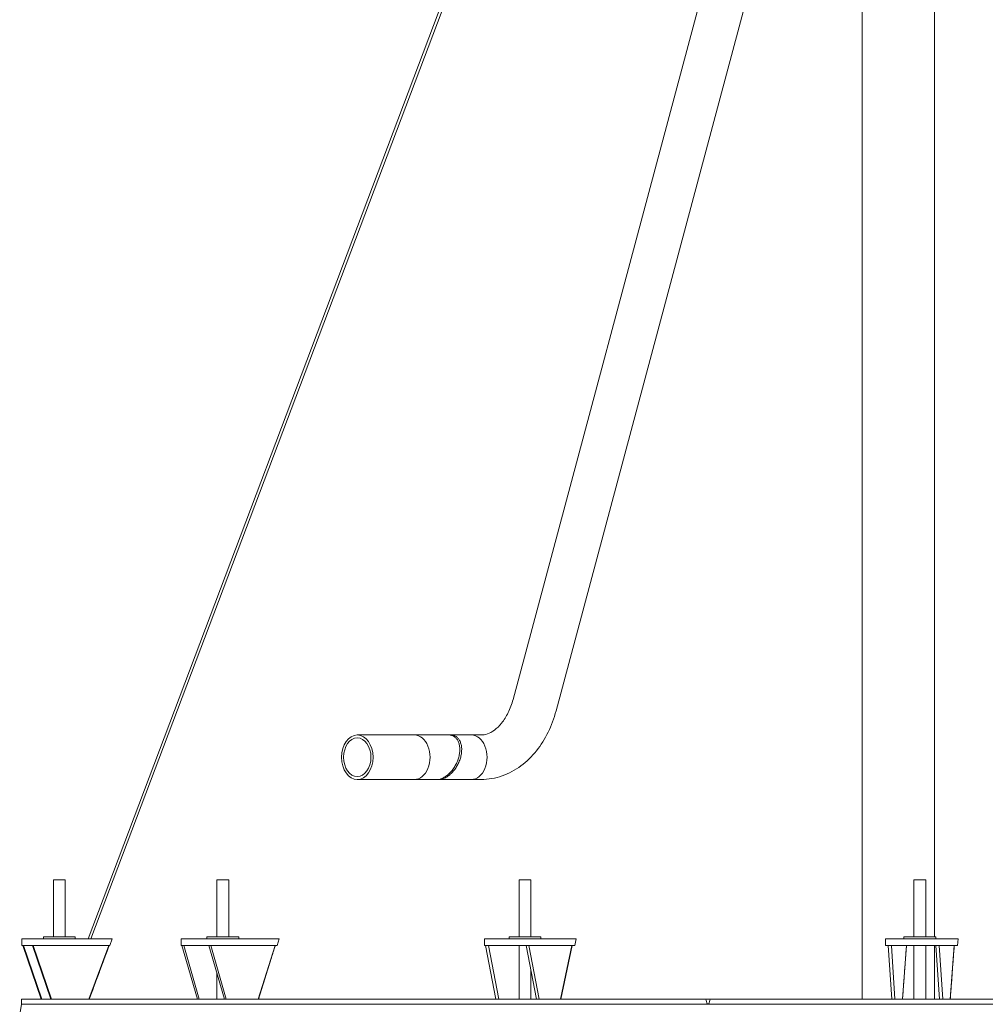
# Model space of a CAD drawing. Units: inches. Extents: x 94 to 2456, y 56 to 1594.
# Drawn here: x 1211 to 1354, y 355 to 502 of the extents above; entities that cross this region are included whole.
import ezdxf

# ---------------------------------------------------------------- set-up
doc = ezdxf.new("R2010")
doc.units = ezdxf.units.IN
doc.header["$LTSCALE"] = 75
doc.header["$MEASUREMENT"] = 0
doc.layers.add('Visible (ANSI)', color=7, linetype='Continuous', lineweight=15)
doc.layers.add('Visible Narrow (ANSI)', color=9, linetype='Continuous', lineweight=9, true_color=0x808080)

msp = doc.modelspace()

# ---------------------------------------------------------------- linework, layer by layer
at = {"layer": 'Visible (ANSI)'}
for p, q in [((1347.8307, 638.98747), (1283.98989, 400.52712)), ((1354.23032, 637.27416), (1290.38952, 398.81381)), ((1346.70398, 609.16152), (1346.70398, 365.21949)), ((1335.95398, 569.00775), (1335.95398, 355.91949)), ((1279.25416, 395.23199), (1260.80903, 395.23199)), ((1269.29431, 395.23199), (1277.7796, 395.23199)), ((1279.25416, 388.60699), (1260.80903, 388.60699)), ((1269.29431, 388.60699), (1277.7796, 388.60699)), ((1215.58598, 365.21949), (1215.58598, 373.66949)), ((1217.33598, 373.66949), (1215.58598, 373.66949)), ((1217.33598, 365.21949), (1217.33598, 373.66949)), ((1239.92444, 365.21949), (1239.92444, 373.66949)), ((1241.67444, 373.66949), (1239.92444, 373.66949)), ((1241.67444, 365.21949), (1241.67444, 373.66949)), ((1284.89604, 365.21949), (1284.89604, 373.66949)), ((1286.64604, 373.66949), (1284.89604, 373.66949)), ((1286.64604, 365.21949), (1286.64604, 373.66949)), ((1343.65426, 365.21949), (1343.65426, 373.66949)), ((1345.40426, 373.66949), (1343.65426, 373.66949)), ((1345.40426, 365.21949), (1345.40426, 373.66949)), ((1210.87941, 364.91949), (1210.87941, 363.91949)), ((1210.87941, 364.91949), (1210.89863, 364.91949)), ((1212.21549, 364.91949), (1210.89863, 364.91949)), ((1212.21549, 364.91949), (1213.39136, 364.91949)), ((1224.35336, 364.91949), (1213.39136, 364.91949)), ((1214.08598, 364.91949), (1214.08598, 365.21949)), ((1218.83598, 365.21949), (1214.08598, 365.21949)), ((1218.83598, 364.91949), (1218.83598, 365.21949)), ((1223.98193, 363.91949), (1224.35336, 364.91949)), ((1234.59851, 364.91949), (1234.59851, 363.91949)), ((1234.59851, 364.91949), (1234.76704, 364.91949)), ((1238.51714, 364.91949), (1234.76704, 364.91949)), ((1238.42444, 364.91949), (1238.42444, 365.21949)), ((1243.17444, 365.21949), (1238.42444, 365.21949)), ((1238.51714, 364.91949), (1239.90418, 364.91949)), ((1249.19731, 364.91949), (1239.90418, 364.91949)), ((1243.17444, 364.91949), (1243.17444, 365.21949)), ((1248.88243, 363.91949), (1249.19731, 364.91949)), ((1279.74254, 364.91949), (1279.74254, 363.91949)), ((1279.74254, 364.91949), (1280.18697, 364.91949)), ((1285.79939, 364.91949), (1280.18697, 364.91949)), ((1283.39604, 364.91949), (1283.39604, 365.21949)), ((1288.14604, 365.21949), (1283.39604, 365.21949)), ((1285.79939, 364.91949), (1287.18643, 364.91949)), ((1293.39591, 364.91949), (1287.18643, 364.91949)), ((1288.14604, 364.91949), (1288.14604, 365.21949)), ((1293.18551, 363.91949), (1293.39591, 364.91949)), ((1339.43875, 364.91949), (1339.43875, 363.91949)), ((1339.43875, 364.91949), (1340.24366, 364.91949)), ((1346.86396, 364.91949), (1340.24366, 364.91949)), ((1342.15426, 364.91949), (1342.15426, 365.21949)), ((1346.90426, 365.21949), (1342.15426, 365.21949)), ((1346.86396, 364.91949), (1348.03983, 364.91949)), ((1346.90426, 364.91949), (1346.90426, 365.21949)), ((1350.22031, 364.91949), (1348.03983, 364.91949)), ((1350.14643, 363.91949), (1350.22031, 364.91949)), ((1210.89863, 363.91949), (1210.87941, 363.91949)), ((1212.21549, 363.91949), (1210.89863, 363.91949)), ((1213.77219, 355.91949), (1211.04628, 363.91949)), ((1213.86973, 355.91949), (1211.14382, 363.91949)), ((1213.39136, 363.91949), (1212.21549, 363.91949)), ((1215.18659, 355.91949), (1212.46068, 363.91949)), ((1215.28414, 355.91949), (1212.55823, 363.91949)), ((1223.98193, 363.91949), (1213.39136, 363.91949)), ((1223.84863, 363.91949), (1220.87792, 355.91949)), ((1223.88439, 363.91949), (1220.91299, 355.91949)), ((1234.76704, 363.91949), (1234.59851, 363.91949)), ((1237.00804, 355.91949), (1234.69712, 363.91949)), ((1238.51714, 363.91949), (1234.76704, 363.91949)), ((1237.28582, 355.91949), (1234.97491, 363.91949)), ((1239.90418, 363.91949), (1238.51714, 363.91949)), ((1241.03592, 355.91949), (1238.72501, 363.91949)), ((1241.31371, 355.91949), (1239.00279, 363.91949)), ((1248.88243, 363.91949), (1239.90418, 363.91949)), ((1248.57433, 363.91949), (1246.05588, 355.91949)), ((1248.60465, 363.91949), (1246.08562, 355.91949)), ((1280.18697, 363.91949), (1279.74254, 363.91949)), ((1281.45424, 355.91949), (1279.91013, 363.91949)), ((1285.79939, 363.91949), (1280.18697, 363.91949)), ((1281.86997, 355.91949), (1280.32587, 363.91949)), ((1284.89604, 355.91949), (1284.89604, 363.91949)), ((1287.18643, 363.91949), (1285.79939, 363.91949)), ((1287.48239, 355.91949), (1285.93829, 363.91949)), ((1287.89813, 355.91949), (1286.35402, 363.91949)), ((1293.18551, 363.91949), (1287.18643, 363.91949)), ((1292.74952, 363.91949), (1291.06675, 355.91949)), ((1292.76978, 363.91949), (1291.08662, 355.91949)), ((1340.24366, 363.91949), (1339.43875, 363.91949)), ((1340.34426, 355.91949), (1339.80204, 363.91949)), ((1346.86396, 363.91949), (1340.24366, 363.91949)), ((1340.83465, 355.91949), (1340.29243, 363.91949)), ((1342.53823, 363.91949), (1341.94732, 355.91949)), ((1342.54534, 363.91949), (1341.9543, 355.91949)), ((1343.65426, 355.91949), (1343.65426, 363.91949)), ((1345.40426, 355.91949), (1345.40426, 363.91949)), ((1346.70398, 363.91949), (1346.70398, 355.91949)), ((1348.03983, 363.91949), (1346.86396, 363.91949)), ((1347.45495, 355.91949), (1346.91273, 363.91949)), ((1347.94534, 355.91949), (1347.40312, 363.91949)), ((1350.14643, 363.91949), (1348.03983, 363.91949)), ((1349.64893, 363.91949), (1349.05801, 355.91949)), ((1349.65604, 363.91949), (1349.06499, 355.91949)), ((1239.92444, 355.91949), (1239.92444, 359.76726)), ((1286.64604, 355.91949), (1286.64604, 360.25264)), ((1210.82898, 355.16949), (1210.82898, 355.91949)), ((1312.67926, 355.91949), (1210.82898, 355.91949)), ((1313.31076, 355.91949), (1312.67926, 355.91949)), ((1529.09993, 355.91949), (1313.31076, 355.91949)), ((1210.82898, 355.16949), (1210.56449, 353.66949)), ((1210.82898, 355.16949), (1541.82898, 355.16949)), ((1210.82898, 355.16949), (1312.87941, 355.16949)), ((1312.87941, 355.23199), (1313.11038, 355.23199)), ((1312.87941, 355.16949), (1312.87941, 355.23199)), ((1313.11038, 355.23199), (1313.11038, 355.16949)), ((1313.11038, 355.16949), (1529.18317, 355.16949))]:
    msp.add_line(p, q, dxfattribs=at)
at = {"layer": 'Visible (ANSI)', "color": 8, "true_color": 0x808080}
for p, q in [((1313.42705, 609.7346), (1220.73651, 364.91949)), ((1313.77776, 609.60182), (1221.13749, 364.91949))]:
    msp.add_line(p, q, dxfattribs=at)
at = {"layer": 'Visible (ANSI)'}
for major_axis in [(0, -3.3125), (0, 2.8805)]:
    msp.add_ellipse((1260.80903, 391.91949), major_axis=major_axis, ratio=0.707106781, dxfattribs=at)
for centre, major_axis, ratio, start_param, end_param in [((1269.29431, 391.91949), (0, -3.3125), 0.707106781, 0, 3.141592654), ((1277.7796, 391.91949), (0, -3.3125), 0.707106781, 0, 3.141592654), ((1376.32898, 354.83554), (154.89636, -524.61674), 0.11110385, 4.677531572, 4.678841349), ((1376.32898, 354.83554), (-154.89636, -524.61674), 0.11110385, 4.74311626, 4.744426038)]:
    msp.add_ellipse(centre, major_axis=major_axis, ratio=ratio, start_param=start_param, end_param=end_param, dxfattribs=at)
for points in [[(1283.98989, 400.52712), (1283.79984, 399.81723), (1283.55174, 399.15281), (1282.97257, 397.96505), (1282.64166, 397.44214), (1281.9452, 396.56897), (1281.5804, 396.21916), (1280.86798, 395.69009), (1280.52176, 395.51023), (1279.86817, 395.2823), (1279.56046, 395.23199), (1279.25416, 395.23199)], [(1290.38952, 398.81381), (1290.0953, 397.71483), (1289.70378, 396.65368), (1288.7301, 394.65687), (1288.14787, 393.72096), (1286.7975, 392.02797), (1286.02874, 391.27059), (1284.31942, 390.00118), (1283.3776, 389.48987), (1281.37541, 388.79162), (1280.31553, 388.60699), (1279.25416, 388.60699)]]:
    msp.add_open_spline(points, degree=3, knots=[0.36193573, 0.36193573, 0.36193573, 0.36193573, 0.60370785, 0.60370785, 0.845479969, 0.845479969, 1.087252088, 1.087252088, 1.329024208, 1.329024208, 1.570796327, 1.570796327, 1.570796327, 1.570796327], dxfattribs=at)
for points in [[(1220.91299, 355.91949), (1222.41295, 359.95791), (1223.88439, 363.91949)], [(1246.08562, 355.91949), (1247.35722, 359.95791), (1248.60465, 363.91949)], [(1291.08662, 355.91949), (1291.93628, 359.95791), (1292.76978, 363.91949)], [(1341.9543, 355.91949), (1342.25266, 359.95791), (1342.54534, 363.91949)], [(1349.06499, 355.91949), (1349.36335, 359.95791), (1349.65604, 363.91949)]]:
    msp.add_rational_spline(points, [1, 1.00211597021, 1.00414382122], degree=2, dxfattribs=at)
at = {"layer": 'Visible Narrow (ANSI)'}
for points, knots in [([(1272.65013, 388.60699), (1272.80046, 388.60699), (1272.96127, 388.62779), (1273.29257, 388.71441), (1273.46306, 388.7802), (1273.80147, 388.95265), (1273.9697, 389.05946), (1274.2924, 389.30411), (1274.44687, 389.44195), (1274.73757, 389.73856), (1274.88321, 389.90851), (1275.15701, 390.27644), (1275.28518, 390.47441), (1275.51506, 390.88555), (1275.61692, 391.09901), (1275.7891, 391.52684), (1275.8594, 391.74122), (1275.96761, 392.15494), (1276.00945, 392.36936), (1276.06074, 392.79701), (1276.07021, 393.01024), (1276.05417, 393.42035), (1276.02865, 393.61751), (1275.94491, 393.98299), (1275.88666, 394.15129), (1275.74987, 394.4393), (1275.66862, 394.57073), (1275.47742, 394.80359), (1275.36748, 394.90504), (1275.12528, 395.06853), (1274.99281, 395.13071), (1274.71489, 395.21245), (1274.56944, 395.23199), (1274.42378, 395.23199)], [13.221323899, 13.221323899, 13.221323899, 13.221323899, 14.841321491, 14.841321491, 16.461319083, 16.461319083, 18.081316676, 18.081316676, 19.701314268, 19.701314268, 21.38664765, 21.38664765, 23.071981033, 23.071981033, 24.757314416, 24.757314416, 26.442647798, 26.442647798, 28.128212546, 28.128212546, 29.813777295, 29.813777295, 31.499342043, 31.499342043, 33.184906791, 33.184906791, 34.754565286, 34.754565286, 36.324223782, 36.324223782, 37.893882277, 37.893882277, 39.463540772, 39.463540772, 39.463540772, 39.463540772]), ([(1274.70731, 395.23199), (1274.85297, 395.23199), (1274.99842, 395.21245), (1275.27634, 395.13072), (1275.40881, 395.06853), (1275.65102, 394.90504), (1275.76096, 394.8036), (1275.95217, 394.57074), (1276.03342, 394.43932), (1276.17022, 394.15131), (1276.22848, 393.98302), (1276.31224, 393.61755), (1276.33776, 393.42039), (1276.35381, 393.01029), (1276.34435, 392.79707), (1276.29307, 392.36943), (1276.25123, 392.15501), (1276.14303, 391.7413), (1276.07273, 391.52691), (1275.90055, 391.09907), (1275.79869, 390.88561), (1275.5688, 390.47445), (1275.44063, 390.27648), (1275.16682, 389.90854), (1275.02117, 389.73859), (1274.73046, 389.44197), (1274.57599, 389.30413), (1274.25328, 389.05947), (1274.08504, 388.95266), (1273.74661, 388.7802), (1273.57612, 388.71441), (1273.24481, 388.62779), (1273.084, 388.60699), (1272.93366, 388.60699)], [13.020619163, 13.020619163, 13.020619163, 13.020619163, 14.590250945, 14.590250945, 16.159882726, 16.159882726, 17.729514507, 17.729514507, 19.299146289, 19.299146289, 20.984669298, 20.984669298, 22.670192308, 22.670192308, 24.355715317, 24.355715317, 26.041238327, 26.041238327, 27.726608754, 27.726608754, 29.411979181, 29.411979181, 31.097349608, 31.097349608, 32.782720036, 32.782720036, 34.402750522, 34.402750522, 36.022781009, 36.022781009, 37.642811496, 37.642811496, 39.262841982, 39.262841982, 39.262841982, 39.262841982]), ([(1275.9135, 391.94807), (1275.96761, 392.15494), (1276.00945, 392.36936), (1276.06074, 392.79701), (1276.07021, 393.01024), (1276.05417, 393.42035), (1276.02865, 393.61751), (1275.94491, 393.98299), (1275.88666, 394.15129), (1275.74987, 394.4393), (1275.66862, 394.57073), (1275.47742, 394.80359), (1275.36748, 394.90504), (1275.12528, 395.06853), (1274.99281, 395.13071), (1274.71489, 395.21245), (1274.56944, 395.23199), (1274.42378, 395.23199)], [0, 0, 0, 0, 1.685564748, 1.685564748, 3.371129496, 3.371129496, 5.056694245, 5.056694245, 6.742258993, 6.742258993, 8.311917488, 8.311917488, 9.881575984, 9.881575984, 11.451234479, 11.451234479, 13.020892974, 13.020892974, 13.020892974, 13.020892974]), ([(1274.70731, 395.23199), (1274.85297, 395.23199), (1274.99842, 395.21245), (1275.27634, 395.13072), (1275.40881, 395.06853), (1275.65102, 394.90504), (1275.76096, 394.8036), (1275.95217, 394.57074), (1276.03342, 394.43932), (1276.17022, 394.15131), (1276.22848, 393.98302), (1276.31224, 393.61755), (1276.33776, 393.42039), (1276.35381, 393.01029), (1276.34435, 392.79707), (1276.29307, 392.36943), (1276.25123, 392.15501), (1276.19713, 391.94814)], [39.463826475, 39.463826475, 39.463826475, 39.463826475, 41.033458256, 41.033458256, 42.603090037, 42.603090037, 44.172721819, 44.172721819, 45.7423536, 45.7423536, 47.42787661, 47.42787661, 49.113399619, 49.113399619, 50.798922629, 50.798922629, 52.484445638, 52.484445638, 52.484445638, 52.484445638]), ([(1272.65013, 388.60699), (1272.80046, 388.60699), (1272.96127, 388.62779), (1273.29257, 388.71441), (1273.46306, 388.7802), (1273.80147, 388.95265), (1273.9697, 389.05946), (1274.2924, 389.30411), (1274.44687, 389.44195), (1274.73757, 389.73856), (1274.88321, 389.90851), (1275.15701, 390.27644), (1275.28518, 390.47441), (1275.51506, 390.88555), (1275.61692, 391.09901), (1275.7891, 391.52684), (1275.8594, 391.74122), (1275.9135, 391.94807)], [39.263109847, 39.263109847, 39.263109847, 39.263109847, 40.88310744, 40.88310744, 42.503105032, 42.503105032, 44.123102624, 44.123102624, 45.743100216, 45.743100216, 47.428433599, 47.428433599, 49.113766981, 49.113766981, 50.799100364, 50.799100364, 52.484433747, 52.484433747, 52.484433747, 52.484433747]), ([(1276.19713, 391.94814), (1276.14303, 391.7413), (1276.07273, 391.52691), (1275.90055, 391.09907), (1275.79869, 390.88561), (1275.5688, 390.47445), (1275.44063, 390.27648), (1275.16682, 389.90854), (1275.02117, 389.73859), (1274.73046, 389.44197), (1274.57599, 389.30413), (1274.25328, 389.05947), (1274.08504, 388.95266), (1273.74661, 388.7802), (1273.57612, 388.71441), (1273.24481, 388.62779), (1273.084, 388.60699), (1272.93366, 388.60699)], [0, 0, 0, 0, 1.685370427, 1.685370427, 3.370740854, 3.370740854, 5.056111282, 5.056111282, 6.741481709, 6.741481709, 8.361512196, 8.361512196, 9.981542682, 9.981542682, 11.601573169, 11.601573169, 13.221603656, 13.221603656, 13.221603656, 13.221603656])]:
    msp.add_open_spline(points, degree=3, knots=knots, dxfattribs=at)

doc.saveas('drawing.dxf')
